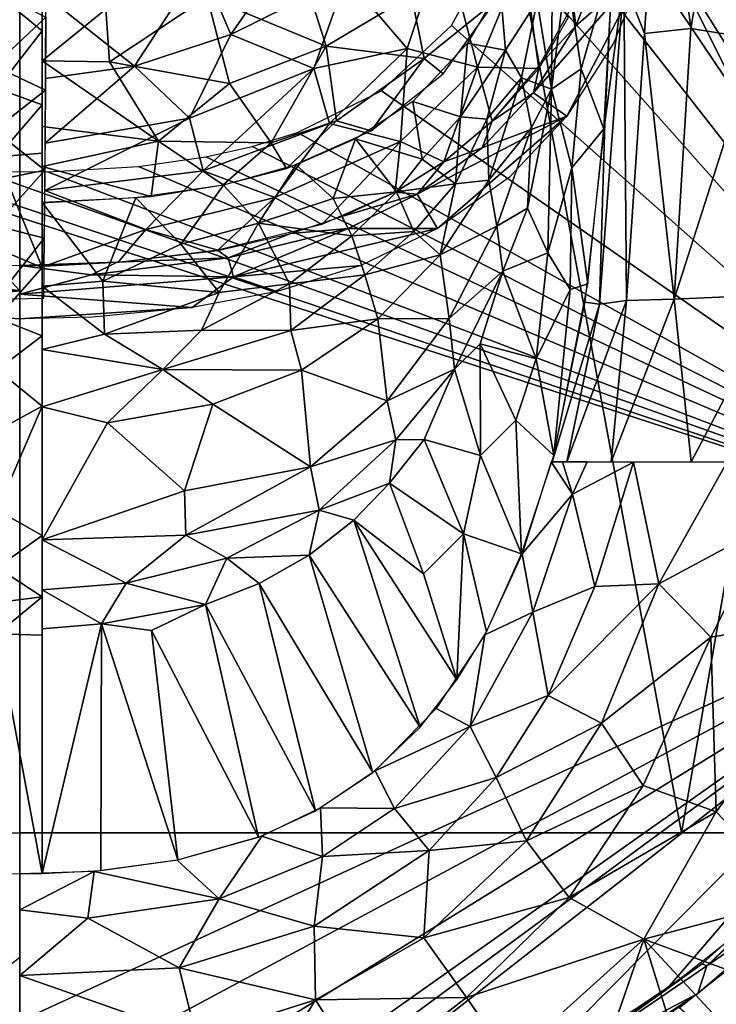
# Model space of a CAD drawing. Extents: x -182 to 182, y -476 to 24.
# Drawn here: x 0 to 62, y -309 to -221 of the extents above; entities that cross this region are included whole.
import ezdxf

# ---------------------------------------------------------------- set-up
doc = ezdxf.new("R2010")
doc.units = 0
doc.header["$MEASUREMENT"] = 0
doc.layers.get('0').update_dxf_attribs({"linetype": 'CONTINUOUS'})

msp = doc.modelspace()

# ---------------------------------------------------------------- linework, layer by layer
for points in [[(0.004, -99.403, 168.597), (-87.075, -273.999, 168.705), (-151.694, -99.403, 169.568)], [(0.003, -473.593, 168.476), (-87.075, -273.999, 168.705), (0.004, -99.403, 168.597)], [(-78.595, -293.681, 176.651), (58.976, -293.681, 176.698), (23.022, -99.403, 177.473)], [(-75.478, -99.403, 177.207), (-78.595, -293.681, 176.651), (23.022, -99.403, 177.473)], [(0.004, -473.593, 168.476), (0.003, -99.403, 168.597), (87.083, -273.999, 168.705)], [(0.003, -99.403, 168.597), (151.701, -99.403, 169.568), (87.083, -273.999, 168.705)], [(23.022, -99.403, 177.473), (58.976, -293.681, 176.698), (92.868, -99.403, 176.982)], [(92.868, -99.403, 176.982), (58.976, -293.681, 176.698), (179.96, -293.681, 175.499)], [(100.507, -246.261, -126.831), (91.227, -268.511, -126.831), (39.943, -124.476, -126.831)], [(39.943, -124.476, -126.831), (110.839, -206.51, -126.831), (105.986, -227.732, -126.831)], [(39.943, -124.476, -126.831), (105.986, -227.732, -126.831), (100.507, -246.261, -126.831)], [(91.227, -268.511, -126.831), (44.826, -189.326, -126.831), (39.943, -124.476, -126.831)], [(45.248, -195.188, -126.831), (44.826, -189.326, -126.831), (91.227, -268.511, -126.831)], [(45.171, -200.048, -126.831), (45.248, -195.188, -126.831), (91.227, -268.511, -126.831)], [(91.227, -268.511, -126.831), (44.247, -208.359, -126.831), (45.171, -200.048, -126.831)], [(55.69, -222.41, -8.4), (57.111, -200.05, -6.774), (53.846, -217.684, -12.811)], [(59.802, -221.974, -3.084), (57.111, -200.05, -6.774), (55.69, -222.41, -8.4)], [(59.802, -221.974, -3.084), (63.539, -200.051, -0.028), (57.111, -200.05, -6.774)], [(65.763, -222.911, 1.948), (63.539, -200.051, -0.028), (59.802, -221.974, -3.084)], [(91.227, -268.511, -126.831), (42.741, -213.857, -126.831), (44.247, -208.359, -126.831)], [(26.413, -211.551, -169.502), (18.823, -222.511, -163.493), (16.135, -216.248, -170.775)], [(26.413, -211.551, -169.502), (29.096, -217.401, -162.381), (18.823, -222.511, -163.493)], [(37.784, -213.957, -157.175), (34.521, -223.767, -150.235), (29.096, -217.401, -162.381)], [(37.784, -213.957, -157.175), (40.788, -225.423, -140.283), (34.521, -223.767, -150.235)], [(44.88, -215.527, -145.161), (40.788, -225.423, -140.283), (37.784, -213.957, -157.175)], [(38.489, -221.701, -126.831), (42.741, -213.857, -126.831), (91.227, -268.511, -126.831)], [(-1.997, -218.908, -158.359), (2.002, -222.169, -153.83), (2.003, -214.464, -163.104)], [(46.122, -219.538, -86.81), (47.379, -227.376, -69.517), (47.469, -214.213, -85.22)], [(47.379, -227.376, -69.517), (48.743, -216.76, -70.544), (47.469, -214.213, -85.22)], [(53.846, -217.684, -12.811), (52.925, -214.432, -17.593), (52.139, -230.341, -17.595)], [(27.312, -223.543, -140.056), (24.694, -215.32, -153.044), (16.711, -219.16, -153.683)], [(34.915, -218.993, -137.541), (24.694, -215.32, -153.044), (27.312, -223.543, -140.056)], [(44.88, -215.527, -145.161), (46.267, -225.526, -130.321), (40.788, -225.423, -140.283)], [(44.88, -215.527, -145.161), (48.874, -220.983, -130.373), (46.267, -225.526, -130.321)], [(50.037, -225.571, -45.559), (52.897, -215.63, -17.592), (48.743, -216.76, -70.544)], [(49.32, -219.791, -130.376), (52.118, -215.309, -128.47), (49.551, -221.729, -128.36)], [(55.787, -216.29, -126.718), (49.551, -221.729, -128.36), (52.118, -215.309, -128.47)], [(50.037, -225.571, -45.559), (52.068, -230.922, -17.592), (52.897, -215.63, -17.592)], [(2.002, -216.251, -161.29), (2.005, -224.867, -149.721), (7.683, -220.246, -155.627)], [(16.135, -216.248, -170.775), (10.236, -225.342, -163.199), (2.345, -219.043, -171.296)], [(16.135, -216.248, -170.775), (18.823, -222.511, -163.493), (10.236, -225.342, -163.199)], [(55.787, -216.29, -126.718), (48.773, -229.774, -126.751), (45.778, -227.708, -128.3)], [(55.787, -216.29, -126.718), (45.778, -227.708, -128.3), (49.551, -221.729, -128.36)], [(47.379, -227.376, -69.517), (50.037, -225.571, -45.559), (48.743, -216.76, -70.544)], [(52.931, -223.269, -126.831), (48.773, -229.774, -126.751), (55.787, -216.29, -126.718)], [(29.096, -217.401, -162.381), (26.207, -225.546, -155.388), (18.823, -222.511, -163.493)], [(29.096, -217.401, -162.381), (34.521, -223.767, -150.235), (26.207, -225.546, -155.388)], [(39.896, -223.29, -118.569), (43.308, -223.91, -95.999), (42.805, -218.255, -118.562)], [(42.805, -218.255, -118.562), (43.308, -223.91, -95.999), (46.122, -219.538, -86.81)], [(54.084, -246.231, -8.105), (53.846, -217.684, -12.811), (51.666, -246.557, -12.714)], [(51.666, -246.557, -12.714), (53.846, -217.684, -12.811), (52.139, -230.341, -17.595)], [(54.084, -246.231, -8.105), (55.69, -222.41, -8.4), (53.846, -217.684, -12.811)], [(2.327, -220.949, -169.27), (-2.308, -225.308, -164.498), (-2.334, -218.656, -171.516)], [(-1.998, -227.32, -145.092), (2.002, -222.169, -153.83), (-1.997, -218.908, -158.359)], [(2.345, -219.043, -171.296), (10.236, -225.342, -163.199), (2.304, -226.424, -163.236)], [(16.711, -219.16, -153.683), (7.683, -220.246, -155.627), (7.993, -224.945, -148.525)], [(18.707, -226.868, -140.796), (16.711, -219.16, -153.683), (7.993, -224.945, -148.525)], [(27.312, -223.543, -140.056), (16.711, -219.16, -153.683), (18.707, -226.868, -140.796)], [(36.043, -224.632, -126.43), (34.915, -218.993, -137.541), (27.312, -223.543, -140.056)], [(42.475, -219.463, -118.602), (34.915, -218.993, -137.541), (36.043, -224.632, -126.43)], [(7.683, -220.246, -155.627), (2.005, -224.867, -149.721), (7.993, -224.945, -148.525)], [(36.043, -224.632, -126.43), (37.746, -226.001, -118.571), (42.475, -219.463, -118.602)], [(43.308, -223.91, -95.999), (44.718, -226.359, -83.239), (46.122, -219.538, -86.81)], [(44.718, -226.359, -83.239), (47.379, -227.376, -69.517), (46.122, -219.538, -86.81)], [(46.338, -225.228, -130.279), (49.32, -219.791, -130.376), (49.551, -221.729, -128.36)], [(2.327, -220.949, -169.27), (2.301, -227.465, -161.89), (-2.308, -225.308, -164.498)], [(91.227, -268.511, -126.831), (32.245, -227.522, -126.831), (38.489, -221.701, -126.831)], [(46.338, -225.228, -130.279), (49.551, -221.729, -128.36), (45.778, -227.708, -128.3)], [(58.337, -246.096, -2.794), (59.802, -221.974, -3.084), (55.69, -222.41, -8.4)], [(65.763, -222.911, 1.948), (59.802, -221.974, -3.084), (58.337, -246.096, -2.794)], [(-1.998, -227.32, -145.092), (2.006, -228.769, -142.029), (2.002, -222.169, -153.83)], [(18.823, -222.511, -163.493), (15.128, -229.964, -155.416), (10.236, -225.342, -163.199)], [(18.823, -222.511, -163.493), (26.207, -225.546, -155.388), (15.128, -229.964, -155.416)], [(58.337, -246.096, -2.794), (55.69, -222.41, -8.4), (54.084, -246.231, -8.105)], [(67.68, -245.695, 4.774), (65.763, -222.911, 1.948), (58.337, -246.096, -2.794)], [(27.312, -223.543, -140.056), (18.707, -226.868, -140.796), (22.415, -232.151, -126.761)], [(22.415, -232.151, -126.761), (28.234, -230.199, -125.987), (27.312, -223.543, -140.056)], [(34.521, -223.767, -150.235), (27.6, -230.447, -147.334), (26.207, -225.546, -155.388)], [(36.043, -224.632, -126.43), (27.312, -223.543, -140.056), (28.234, -230.199, -125.987)], [(34.521, -223.767, -150.235), (33.934, -232.034, -138.883), (27.6, -230.447, -147.334)], [(40.788, -225.423, -140.283), (33.934, -232.034, -138.883), (34.521, -223.767, -150.235)], [(35.047, -228.492, -118.564), (39.281, -229.833, -97.579), (39.896, -223.29, -118.569)], [(39.281, -229.833, -97.579), (43.308, -223.91, -95.999), (39.896, -223.29, -118.569)], [(28.234, -230.199, -125.987), (31.314, -231.091, -118.563), (36.043, -224.632, -126.43)], [(36.043, -224.632, -126.43), (31.314, -231.091, -118.563), (37.746, -226.001, -118.571)], [(39.281, -229.833, -97.579), (41.638, -230.058, -87.921), (43.308, -223.91, -95.999)], [(41.638, -230.058, -87.921), (44.718, -226.359, -83.239), (43.308, -223.91, -95.999)], [(-2.308, -225.308, -164.498), (2.301, -227.465, -161.89), (-2.276, -231.034, -156.651)], [(12.379, -232.019, -132.61), (7.993, -224.945, -148.525), (2.005, -224.867, -149.721)], [(12.379, -232.019, -132.61), (2.005, -224.867, -149.721), (2.005, -230.714, -137.703)], [(10.236, -225.342, -163.199), (15.128, -229.964, -155.416), (2.276, -232.193, -154.87)], [(10.236, -225.342, -163.199), (2.276, -232.193, -154.87), (2.304, -226.424, -163.236)], [(18.707, -226.868, -140.796), (7.993, -224.945, -148.525), (12.379, -232.019, -132.61)], [(26.207, -225.546, -155.388), (16.341, -234.655, -146.957), (15.128, -229.964, -155.416)], [(26.207, -225.546, -155.388), (27.6, -230.447, -147.334), (16.341, -234.655, -146.957)], [(37.812, -233.86, -130.109), (33.934, -232.034, -138.883), (40.788, -225.423, -140.283)], [(37.812, -233.86, -130.109), (40.788, -225.423, -140.283), (42.097, -230.22, -130.161)], [(40.788, -225.423, -140.283), (46.267, -225.526, -130.321), (42.097, -230.22, -130.161)], [(45.778, -227.708, -128.3), (42.097, -230.22, -130.161), (46.338, -225.228, -130.279)], [(47.379, -227.376, -69.517), (49.215, -234.396, -42.102), (50.037, -225.571, -45.559)], [(49.215, -234.396, -42.102), (52.068, -230.922, -17.592), (50.037, -225.571, -45.559)], [(41.638, -230.058, -87.921), (41.799, -235.49, -80.28), (44.718, -226.359, -83.239)], [(41.799, -235.49, -80.28), (45.604, -230.787, -75.012), (44.718, -226.359, -83.239)], [(44.718, -226.359, -83.239), (45.604, -230.787, -75.012), (47.379, -227.376, -69.517)], [(2.006, -228.769, -142.029), (-1.998, -227.32, -145.092), (-1.997, -233.426, -130.777)], [(12.379, -232.019, -132.61), (22.415, -232.151, -126.761), (18.707, -226.868, -140.796)], [(2.301, -227.465, -161.89), (2.254, -234.594, -150.56), (-2.276, -231.034, -156.651)], [(24.756, -231.25, -126.831), (32.245, -227.522, -126.831), (91.227, -268.511, -126.831)], [(48.773, -229.774, -126.751), (41.213, -232.607, -128.231), (45.778, -227.708, -128.3)], [(45.778, -227.708, -128.3), (41.213, -232.607, -128.231), (42.097, -230.22, -130.161)], [(45.242, -237.989, -67.31), (47.059, -241.962, -48.008), (47.379, -227.376, -69.517)], [(45.604, -230.787, -75.012), (45.242, -237.989, -67.31), (47.379, -227.376, -69.517)], [(47.059, -241.962, -48.008), (49.215, -234.396, -42.102), (47.379, -227.376, -69.517)], [(2.006, -228.769, -142.029), (-1.997, -233.426, -130.777), (2.004, -233.074, -131.707)], [(29.935, -231.818, -118.567), (35.858, -233.617, -97.334), (35.047, -228.492, -118.564)], [(35.858, -233.617, -97.334), (39.281, -229.833, -97.579), (35.047, -228.492, -118.564)], [(48.773, -229.774, -126.751), (37.229, -239.809, -126.735), (35.431, -236.742, -128.229)], [(48.773, -229.774, -126.751), (35.431, -236.742, -128.229), (41.213, -232.607, -128.231)], [(35.858, -233.617, -97.334), (38.843, -235.809, -85.342), (39.281, -229.833, -97.579)], [(43.64, -235.22, -126.831), (37.229, -239.809, -126.735), (48.773, -229.774, -126.751)], [(39.281, -229.833, -97.579), (38.843, -235.809, -85.342), (41.638, -230.058, -87.921)], [(2.005, -230.714, -137.703), (2.004, -234.281, -128.277), (12.379, -232.019, -132.61)], [(15.128, -229.964, -155.416), (16.341, -234.655, -146.957), (2.238, -236.407, -147.091)], [(15.128, -229.964, -155.416), (2.238, -236.407, -147.091), (2.276, -232.193, -154.87)], [(27.6, -230.447, -147.334), (22.753, -237.047, -138.783), (16.341, -234.655, -146.957)], [(23.784, -234.442, -118.564), (28.234, -230.199, -125.987), (22.415, -232.151, -126.761)], [(27.6, -230.447, -147.334), (33.934, -232.034, -138.883), (22.753, -237.047, -138.783)], [(23.784, -234.442, -118.564), (31.314, -231.091, -118.563), (28.234, -230.199, -125.987)], [(41.213, -232.607, -128.231), (37.812, -233.86, -130.109), (42.097, -230.22, -130.161)], [(38.843, -235.809, -85.342), (41.799, -235.49, -80.28), (41.638, -230.058, -87.921)], [(41.799, -235.49, -80.28), (42.535, -239.604, -75.16), (45.604, -230.787, -75.012)], [(42.535, -239.604, -75.16), (45.242, -237.989, -67.31), (45.604, -230.787, -75.012)], [(51.666, -246.557, -12.714), (52.139, -230.341, -17.595), (50.364, -246.377, -17.591)], [(-2.239, -235.527, -148.652), (-2.276, -231.034, -156.651), (2.254, -234.594, -150.56)], [(24.756, -231.25, -126.831), (91.227, -268.511, -126.831), (20.728, -232.489, -126.831)], [(49.215, -234.396, -42.102), (50.623, -244.725, -17.59), (52.068, -230.922, -17.592)], [(11.709, -236.941, -118.563), (12.379, -232.019, -132.61), (2.004, -234.281, -128.277)], [(12.379, -232.019, -132.61), (11.709, -236.941, -118.563), (18.148, -235.904, -118.564)], [(18.148, -235.904, -118.564), (22.415, -232.151, -126.761), (12.379, -232.019, -132.61)], [(16.6, -233.398, -126.831), (20.728, -232.489, -126.831), (91.227, -268.511, -126.831)], [(23.784, -234.442, -118.564), (22.415, -232.151, -126.761), (18.148, -235.904, -118.564)], [(26.931, -239.443, -130.09), (22.753, -237.047, -138.783), (33.934, -232.034, -138.883)], [(24.649, -234.124, -118.564), (27.927, -237.115, -103.97), (29.935, -231.818, -118.567)], [(33.934, -232.034, -138.883), (33.454, -236.569, -130.086), (26.931, -239.443, -130.09)], [(27.927, -237.115, -103.97), (33.571, -236.519, -94.886), (29.935, -231.818, -118.567)], [(29.935, -231.818, -118.567), (33.571, -236.519, -94.886), (35.858, -233.617, -97.334)], [(33.934, -232.034, -138.883), (37.812, -233.86, -130.109), (33.454, -236.569, -130.086)], [(-27.717, -323.22, -126.831), (-16.593, -233.398, -126.831), (91.227, -268.511, -126.831)], [(91.227, -268.511, -126.831), (-16.593, -233.398, -126.831), (-10.592, -234.269, -126.831)], [(2.004, -243.277, -101.105), (2.004, -233.074, -131.707), (-1.997, -233.426, -130.777)], [(-1.996, -241.62, -105.924), (2.004, -243.277, -101.105), (-1.997, -233.426, -130.777)], [(91.227, -268.511, -126.831), (10.599, -234.269, -126.831), (16.6, -233.398, -126.831)], [(41.213, -232.607, -128.231), (35.431, -236.742, -128.229), (37.812, -233.86, -130.109)], [(-10.592, -234.269, -126.831), (-3.37, -234.715, -126.831), (91.227, -268.511, -126.831)], [(11.709, -236.941, -118.563), (2.004, -234.281, -128.277), (2.004, -237.513, -118.567)], [(91.227, -268.511, -126.831), (2.495, -234.746, -126.831), (10.599, -234.269, -126.831)], [(18.169, -235.929, -118.561), (21.289, -239.31, -105.271), (24.649, -234.124, -118.564)], [(21.289, -239.31, -105.271), (27.927, -237.115, -103.97), (24.649, -234.124, -118.564)], [(37.812, -233.86, -130.109), (35.431, -236.742, -128.229), (33.454, -236.569, -130.086)], [(33.571, -236.519, -94.886), (38.843, -235.809, -85.342), (35.858, -233.617, -97.334)], [(91.227, -268.511, -126.831), (-3.37, -234.715, -126.831), (2.495, -234.746, -126.831)], [(-2.19, -239.547, -139.832), (-2.239, -235.527, -148.652), (2.254, -234.594, -150.56)], [(2.181, -240.659, -137.049), (-2.19, -239.547, -139.832), (2.254, -234.594, -150.56)], [(16.341, -234.655, -146.957), (11.232, -239.884, -137.489), (2.238, -236.407, -147.091)], [(16.341, -234.655, -146.957), (22.753, -237.047, -138.783), (11.232, -239.884, -137.489)], [(47.059, -241.962, -48.008), (49.05, -245.248, -28.738), (49.215, -234.396, -42.102)], [(49.05, -245.248, -28.738), (50.623, -244.725, -17.59), (49.215, -234.396, -42.102)], [(14.371, -241.19, -104.499), (18.169, -235.929, -118.561), (10.345, -237.053, -118.559)], [(18.169, -235.929, -118.561), (14.371, -241.19, -104.499), (21.289, -239.31, -105.271)], [(33.571, -236.519, -94.886), (35.122, -240.064, -85.039), (38.843, -235.809, -85.342)], [(35.122, -240.064, -85.039), (37.482, -242.146, -80.305), (38.843, -235.809, -85.342)], [(37.482, -242.146, -80.305), (42.535, -239.604, -75.16), (41.799, -235.49, -80.28)], [(38.843, -235.809, -85.342), (37.482, -242.146, -80.305), (41.799, -235.49, -80.28)], [(2.238, -236.407, -147.091), (11.232, -239.884, -137.489), (2.148, -243.187, -130.229)], [(27.927, -237.115, -103.97), (29.601, -240.468, -92.304), (33.571, -236.519, -94.886)], [(28.718, -238.729, -130.087), (33.454, -236.569, -130.086), (35.431, -236.742, -128.229)], [(28.718, -238.729, -130.087), (35.431, -236.742, -128.229), (29.282, -239.788, -128.17)], [(37.229, -239.809, -126.735), (29.282, -239.788, -128.17), (35.431, -236.742, -128.229)], [(29.601, -240.468, -92.304), (35.122, -240.064, -85.039), (33.571, -236.519, -94.886)], [(2.004, -237.489, -118.56), (7.426, -244.49, -97.471), (10.345, -237.053, -118.559)], [(7.426, -244.49, -97.471), (2.004, -237.489, -118.56), (2.004, -244.945, -96.399)], [(10.345, -237.053, -118.559), (7.426, -244.49, -97.471), (14.371, -241.19, -104.499)], [(17.665, -241.722, -130.118), (11.232, -239.884, -137.489), (22.753, -237.047, -138.783)], [(26.931, -239.443, -130.09), (17.665, -241.722, -130.118), (22.753, -237.047, -138.783)], [(21.289, -239.31, -105.271), (29.601, -240.468, -92.304), (27.927, -237.115, -103.97)], [(24.167, -240.246, -130.1), (28.718, -238.729, -130.087), (29.282, -239.788, -128.17)], [(42.535, -239.604, -75.16), (43.053, -243.598, -68.996), (45.242, -237.989, -67.31)], [(43.053, -243.598, -68.996), (47.059, -241.962, -48.008), (45.242, -237.989, -67.31)], [(2.181, -240.659, -137.049), (-2.112, -246.126, -121.373), (-2.19, -239.547, -139.832)], [(14.371, -241.19, -104.499), (17.766, -245.491, -92.001), (21.289, -239.31, -105.271)], [(21.289, -239.31, -105.271), (17.766, -245.491, -92.001), (24.049, -244.74, -89.124)], [(21.289, -239.31, -105.271), (24.049, -244.74, -89.124), (29.601, -240.468, -92.304)], [(37.482, -242.146, -80.305), (38.281, -247.813, -75.38), (42.535, -239.604, -75.16)], [(38.281, -247.813, -75.38), (43.053, -243.598, -68.996), (42.535, -239.604, -75.16)], [(2.148, -243.187, -130.229), (11.232, -239.884, -137.489), (8.739, -242.831, -130.179)], [(11.232, -239.884, -137.489), (17.665, -241.722, -130.118), (8.739, -242.831, -130.179)], [(24.167, -240.246, -130.1), (18.577, -242.413, -128.799), (17.649, -241.775, -130.138)], [(29.282, -239.788, -128.17), (19.045, -244.106, -127.287), (18.577, -242.413, -128.799)], [(24.167, -240.246, -130.1), (29.282, -239.788, -128.17), (18.577, -242.413, -128.799)], [(37.229, -239.809, -126.735), (19.045, -244.106, -127.287), (29.282, -239.788, -128.17)], [(30.412, -243.097, -126.831), (19.045, -244.106, -127.287), (37.229, -239.809, -126.735)], [(24.049, -244.74, -89.124), (30.761, -243.923, -84.749), (29.601, -240.468, -92.304)], [(29.601, -240.468, -92.304), (30.761, -243.923, -84.749), (35.122, -240.064, -85.039)], [(30.761, -243.923, -84.749), (37.482, -242.146, -80.305), (35.122, -240.064, -85.039)], [(2.181, -240.659, -137.049), (2.127, -246.05, -121.348), (-2.112, -246.126, -121.373)], [(7.426, -244.49, -97.471), (17.766, -245.491, -92.001), (14.371, -241.19, -104.499)], [(-2, -247.793, -90.343), (2.004, -243.277, -101.105), (-1.996, -241.62, -105.924)], [(8.698, -242.812, -130.17), (17.649, -241.775, -130.138), (18.577, -242.413, -128.799)], [(30.761, -243.923, -84.749), (31.931, -247.854, -80.363), (37.482, -242.146, -80.305)], [(31.931, -247.854, -80.363), (38.281, -247.813, -75.38), (37.482, -242.146, -80.305)], [(43.053, -243.598, -68.996), (46.031, -251.425, -38.96), (47.059, -241.962, -48.008)], [(46.031, -251.425, -38.96), (49.05, -245.248, -28.738), (47.059, -241.962, -48.008)], [(-19.148, -244.065, -127.301), (-18.906, -242.45, -128.671), (0.011, -245.363, -127.519)], [(-18.906, -242.45, -128.671), (-2.14, -243.041, -130.171), (0.011, -245.363, -127.519)], [(0.003, -243.094, -129.915), (0.011, -245.363, -127.519), (-2.14, -243.041, -130.171)], [(2.151, -243.099, -130.198), (8.698, -242.812, -130.17), (0.004, -243.094, -129.915)], [(6.397, -243.927, -128.516), (0.004, -243.094, -129.915), (8.698, -242.812, -130.17)], [(6.397, -243.927, -128.516), (0.016, -245.641, -127.379), (0.004, -243.094, -129.915)], [(18.577, -242.413, -128.799), (19.045, -244.106, -127.287), (6.397, -243.927, -128.516)], [(8.698, -242.812, -130.17), (18.577, -242.413, -128.799), (6.397, -243.927, -128.516)], [(30.412, -243.097, -126.831), (22.943, -245.418, -126.831), (19.045, -244.106, -127.287)], [(2.004, -243.277, -101.105), (-2, -247.793, -90.343), (2.006, -249.363, -87.53)], [(19.045, -244.106, -127.287), (0.016, -245.641, -127.379), (6.397, -243.927, -128.516)], [(24.049, -244.74, -89.124), (24.177, -248.884, -83.445), (30.761, -243.923, -84.749)], [(24.177, -248.884, -83.445), (31.931, -247.854, -80.363), (30.761, -243.923, -84.749)], [(38.281, -247.813, -75.38), (38.753, -252.351, -69.855), (43.053, -243.598, -68.996)], [(38.753, -252.351, -69.855), (41.026, -250.092, -66.071), (43.053, -243.598, -68.996)], [(41.026, -250.092, -66.071), (46.031, -251.425, -38.96), (43.053, -243.598, -68.996)], [(0.011, -245.363, -127.519), (-15.344, -246.84, -126.787), (-19.148, -244.065, -127.301)], [(19.045, -244.106, -127.287), (15.359, -246.839, -126.786), (0.016, -245.641, -127.379)], [(7.426, -244.49, -97.471), (2.004, -244.945, -96.399), (7.559, -249.228, -87.637)], [(7.426, -244.49, -97.471), (7.559, -249.228, -87.637), (17.766, -245.491, -92.001)], [(22.943, -245.418, -126.831), (15.359, -246.839, -126.786), (19.045, -244.106, -127.287)], [(16.207, -248.863, -86.61), (24.177, -248.884, -83.445), (24.049, -244.74, -89.124)], [(17.766, -245.491, -92.001), (16.207, -248.863, -86.61), (24.049, -244.74, -89.124)], [(50.623, -244.725, -17.59), (49.05, -245.248, -28.738), (47.595, -260.026, -17.594)], [(-15.344, -246.84, -126.787), (0.011, -245.363, -127.519), (0.021, -247.843, -126.831)], [(0.021, -247.843, -126.831), (0.016, -245.641, -127.379), (15.359, -246.839, -126.786)], [(7.559, -249.228, -87.637), (2.004, -244.945, -96.399), (2.007, -250.599, -85.864)], [(7.559, -249.228, -87.637), (16.207, -248.863, -86.61), (17.766, -245.491, -92.001)], [(46.031, -251.425, -38.96), (47.595, -260.026, -17.594), (49.05, -245.248, -28.738)], [(59.84, -260.608, 0.847), (67.68, -245.695, 4.774), (58.337, -246.096, -2.794)], [(67.68, -245.695, 4.774), (59.84, -260.608, 0.847), (72.355, -260.609, 9.255)], [(47.454, -260.625, -17.593), (51.666, -246.557, -12.714), (50.364, -246.377, -17.591)], [(47.454, -260.625, -17.593), (48.755, -260.603, -12.789), (51.666, -246.557, -12.714)], [(54.084, -246.231, -8.105), (51.666, -246.557, -12.714), (48.755, -260.603, -12.789)], [(52.708, -260.611, -6.396), (54.084, -246.231, -8.105), (48.755, -260.603, -12.789)], [(52.708, -260.611, -6.396), (58.337, -246.096, -2.794), (54.084, -246.231, -8.105)], [(59.84, -260.608, 0.847), (58.337, -246.096, -2.794), (52.708, -260.611, -6.396)], [(0.021, -247.843, -126.831), (-6.6, -247.695, -126.83), (-15.344, -246.84, -126.787)], [(0.021, -247.843, -126.831), (15.359, -246.839, -126.786), (6.492, -247.7, -126.83)], [(-2, -247.793, -90.343), (-2, -252.401, -83.701), (2.006, -249.363, -87.53)], [(24.177, -248.884, -83.445), (25.115, -252.426, -80.356), (31.931, -247.854, -80.363)], [(25.115, -252.426, -80.356), (32.755, -255.165, -75.599), (31.931, -247.854, -80.363)], [(31.931, -247.854, -80.363), (32.755, -255.165, -75.599), (38.281, -247.813, -75.38)], [(32.755, -255.165, -75.599), (38.753, -252.351, -69.855), (38.281, -247.813, -75.38)], [(7.559, -249.228, -87.637), (2.007, -250.599, -85.864), (12.758, -252.36, -83.277)], [(7.559, -249.228, -87.637), (12.758, -252.36, -83.277), (16.207, -248.863, -86.61)], [(16.207, -248.863, -86.61), (12.758, -252.36, -83.277), (24.177, -248.884, -83.445)], [(12.758, -252.36, -83.277), (25.115, -252.426, -80.356), (24.177, -248.884, -83.445)], [(2.006, -249.363, -87.53), (-2, -252.401, -83.701), (2.004, -255.644, -81.023)], [(38.753, -252.351, -69.855), (41.069, -260.043, -47.144), (41.026, -250.092, -66.071)], [(41.026, -250.092, -66.071), (44.225, -256.878, -39.283), (46.031, -251.425, -38.96)], [(41.069, -260.043, -47.144), (44.225, -256.878, -39.283), (41.026, -250.092, -66.071)], [(12.758, -252.36, -83.277), (2.007, -250.599, -85.864), (2.005, -255.7, -80.93)], [(44.225, -256.878, -39.283), (47.595, -260.026, -17.594), (46.031, -251.425, -38.96)], [(-1.997, -257.803, -80.007), (2.004, -255.644, -81.023), (-2, -252.401, -83.701)], [(2.005, -255.7, -80.93), (7.819, -257.124, -80.213), (12.758, -252.36, -83.277)], [(12.758, -252.36, -83.277), (7.819, -257.124, -80.213), (17.205, -255.467, -80.305)], [(12.758, -252.36, -83.277), (17.205, -255.467, -80.305), (25.115, -252.426, -80.356)], [(17.205, -255.467, -80.305), (25.928, -261.034, -75.853), (25.115, -252.426, -80.356)], [(25.115, -252.426, -80.356), (25.928, -261.034, -75.853), (32.755, -255.165, -75.599)], [(32.755, -255.165, -75.599), (33.521, -258.64, -71.62), (38.753, -252.351, -69.855)], [(33.521, -258.64, -71.62), (36.045, -258.597, -66.746), (38.753, -252.351, -69.855)], [(36.045, -258.597, -66.746), (41.069, -260.043, -47.144), (38.753, -252.351, -69.855)], [(25.928, -261.034, -75.853), (33.521, -258.64, -71.62), (32.755, -255.165, -75.599)], [(2.004, -255.644, -81.023), (-1.997, -264.913, -77.413), (2.004, -267.154, -76.462)], [(2.004, -255.644, -81.023), (-1.997, -257.803, -80.007), (-1.997, -264.913, -77.413)], [(2.006, -267.557, -76.33), (7.819, -257.124, -80.213), (2.005, -255.7, -80.93)], [(7.819, -257.124, -80.213), (14.702, -263.184, -77.521), (17.205, -255.467, -80.305)], [(17.205, -255.467, -80.305), (14.702, -263.184, -77.521), (25.928, -261.034, -75.853)], [(2.006, -267.557, -76.33), (14.702, -263.184, -77.521), (7.819, -257.124, -80.213)], [(41.069, -260.043, -47.144), (44.732, -268.806, -17.588), (44.225, -256.878, -39.283)], [(44.732, -268.806, -17.588), (47.595, -260.026, -17.594), (44.225, -256.878, -39.283)], [(25.928, -261.034, -75.853), (26.676, -264.907, -72.07), (33.521, -258.64, -71.62)], [(26.676, -264.907, -72.07), (32.96, -262.505, -66.977), (33.521, -258.64, -71.62)], [(32.96, -262.505, -66.977), (39.551, -267.028, -39.743), (36.045, -258.597, -66.746)], [(33.521, -258.64, -71.62), (32.96, -262.505, -66.977), (36.045, -258.597, -66.746)], [(36.045, -258.597, -66.746), (39.551, -267.028, -39.743), (41.069, -260.043, -47.144)], [(39.551, -267.028, -39.743), (44.732, -268.806, -17.588), (41.069, -260.043, -47.144)], [(44.771, -268.787, -17.595), (49.257, -263.496, -10.583), (47.374, -260.606, -17.579)], [(48.366, -260.609, -14.037), (47.374, -260.606, -17.579), (49.257, -263.496, -10.583)], [(50.569, -260.61, -9.415), (48.366, -260.609, -14.037), (49.257, -263.496, -10.583)], [(50.569, -260.61, -9.415), (49.257, -263.496, -10.583), (54.701, -260.617, -4.13)], [(49.257, -263.496, -10.583), (51.247, -271.722, -4.476), (54.701, -260.617, -4.13)], [(51.247, -271.722, -4.476), (56.948, -271.467, 0.663), (54.701, -260.617, -4.13)], [(54.701, -260.617, -4.13), (56.948, -271.467, 0.663), (63.045, -260.607, 3.369)], [(56.948, -271.467, 0.663), (66.571, -266.305, 6.509), (63.045, -260.607, 3.369)], [(14.702, -263.184, -77.521), (14.812, -267.143, -75.448), (25.928, -261.034, -75.853)], [(14.812, -267.143, -75.448), (26.676, -264.907, -72.07), (25.928, -261.034, -75.853)], [(14.702, -263.184, -77.521), (2.006, -267.557, -76.33), (14.812, -267.143, -75.448)], [(26.676, -264.907, -72.07), (29.792, -265.792, -66.988), (32.96, -262.505, -66.977)], [(29.792, -265.792, -66.988), (35.982, -270.59, -43.417), (32.96, -262.505, -66.977)], [(32.96, -262.505, -66.977), (35.982, -270.59, -43.417), (39.551, -267.028, -39.743)], [(44.771, -268.787, -17.595), (45.724, -274.006, -10.501), (49.257, -263.496, -10.583)], [(45.724, -274.006, -10.501), (51.247, -271.722, -4.476), (49.257, -263.496, -10.583)], [(2.004, -267.154, -76.462), (-1.997, -264.913, -77.413), (-2, -270.019, -74.574)], [(14.812, -267.143, -75.448), (18.475, -269.179, -72.422), (26.676, -264.907, -72.07)], [(18.475, -269.179, -72.422), (25.797, -268.907, -67.202), (26.676, -264.907, -72.07)], [(26.676, -264.907, -72.07), (25.797, -268.907, -67.202), (29.792, -265.792, -66.988)], [(25.797, -268.907, -67.202), (35.692, -284.238, -17.595), (29.792, -265.792, -66.988)], [(29.792, -265.792, -66.988), (35.692, -284.238, -17.595), (38.965, -280.038, -17.588)], [(29.792, -265.792, -66.988), (38.965, -280.038, -17.588), (35.982, -270.59, -43.417)], [(56.948, -271.467, 0.663), (61.582, -276.229, 5.374), (66.571, -266.305, 6.509)], [(61.582, -276.229, 5.374), (75.094, -273.954, 12.795), (66.571, -266.305, 6.509)], [(-2, -270.019, -74.574), (2.008, -272.649, -72.023), (2.004, -267.154, -76.462)], [(14.812, -267.143, -75.448), (2.006, -267.557, -76.33), (9.48, -271.411, -72.598)], [(9.48, -271.411, -72.598), (2.006, -267.557, -76.33), (2.008, -272.003, -72.711)], [(14.812, -267.143, -75.448), (9.48, -271.411, -72.598), (18.475, -269.179, -72.422)], [(35.982, -270.59, -43.417), (38.965, -280.038, -17.588), (39.551, -267.028, -39.743)], [(38.965, -280.038, -17.588), (41.591, -275.768, -17.592), (39.551, -267.028, -39.743)], [(39.551, -267.028, -39.743), (41.591, -275.768, -17.592), (44.732, -268.806, -17.588)], [(-16.298, -326.217, -126.831), (-27.717, -323.22, -126.831), (91.227, -268.511, -126.831)], [(91.227, -268.511, -126.831), (-4.455, -327.699, -126.831), (-16.298, -326.217, -126.831)], [(91.227, -268.511, -126.831), (7.97, -327.425, -126.831), (-4.455, -327.699, -126.831)], [(91.227, -268.511, -126.831), (11.937, -326.95, -126.831), (7.97, -327.425, -126.831)], [(17.813, -325.924, -126.831), (11.937, -326.95, -126.831), (91.227, -268.511, -126.831)], [(17.813, -325.924, -126.831), (91.227, -268.511, -126.831), (44, -316.224, -126.831)], [(57.607, -307.675, -126.831), (44, -316.224, -126.831), (91.227, -268.511, -126.831)], [(57.607, -307.675, -126.831), (91.227, -268.511, -126.831), (63.927, -302.709, -126.831)], [(9.48, -271.411, -72.598), (16.566, -273.315, -67.458), (18.475, -269.179, -72.422)], [(18.475, -269.179, -72.422), (16.566, -273.315, -67.458), (21.34, -271.448, -67.34)], [(18.475, -269.179, -72.422), (21.34, -271.448, -67.34), (25.797, -268.907, -67.202)], [(21.34, -271.448, -67.34), (31.458, -288.3, -17.584), (25.797, -268.907, -67.202)], [(25.797, -268.907, -67.202), (31.458, -288.3, -17.584), (35.692, -284.238, -17.595)], [(44.771, -268.787, -17.595), (41.458, -276.031, -17.595), (45.724, -274.006, -10.501)], [(2.008, -272.649, -72.023), (-2, -270.019, -74.574), (-2.002, -273.138, -71.322)], [(2.008, -272.003, -72.711), (7.299, -275.047, -67.952), (9.48, -271.411, -72.598)], [(2.008, -272.003, -72.711), (2.008, -275.493, -67.713), (7.299, -275.047, -67.952)], [(9.48, -271.411, -72.598), (7.299, -275.047, -67.952), (16.566, -273.315, -67.458)], [(16.566, -273.315, -67.458), (26.355, -291.7, -17.596), (21.34, -271.448, -67.34)], [(21.34, -271.448, -67.34), (26.355, -291.7, -17.596), (31.458, -288.3, -17.584)], [(45.724, -274.006, -10.501), (47.093, -281.43, -4.218), (51.247, -271.722, -4.476)], [(47.093, -281.43, -4.218), (51.862, -283.898, 1.078), (56.948, -271.467, 0.663)], [(47.093, -281.43, -4.218), (56.948, -271.467, 0.663), (51.247, -271.722, -4.476)], [(51.862, -283.898, 1.078), (61.582, -276.229, 5.374), (56.948, -271.467, 0.663)], [(2.008, -272.649, -72.023), (-2.002, -273.138, -71.322), (-2.001, -275.944, -66.767)], [(-2.001, -275.944, -66.767), (2.007, -276.058, -66.469), (2.008, -272.649, -72.023)], [(7.299, -275.047, -67.952), (11.741, -275.628, -65.088), (16.566, -273.315, -67.458)], [(11.741, -275.628, -65.088), (21.271, -294.058, -17.586), (16.566, -273.315, -67.458)], [(16.566, -273.315, -67.458), (21.271, -294.058, -17.586), (26.355, -291.7, -17.596)], [(0.004, -473.593, 168.476), (87.083, -273.999, 168.705), (52.228, -465.844, 168.508)], [(40.149, -284.208, -10.351), (47.093, -281.43, -4.218), (45.724, -274.006, -10.501)], [(41.458, -276.031, -17.595), (40.149, -284.208, -10.351), (45.724, -274.006, -10.501)], [(87.083, -273.999, 168.705), (68.851, -459.895, 168.506), (52.228, -465.844, 168.508)], [(61.582, -276.229, 5.374), (62.055, -291.813, 9.788), (75.094, -273.954, 12.795)], [(62.055, -291.813, 9.788), (69.438, -299.506, 15.115), (75.094, -273.954, 12.795)], [(2.008, -275.493, -67.713), (2.003, -297.307, -17.594), (7.299, -275.047, -67.952)], [(7.299, -275.047, -67.952), (2.003, -297.307, -17.594), (7.24, -297.04, -17.591)], [(7.299, -275.047, -67.952), (7.24, -297.04, -17.591), (14.108, -296.075, -17.587)], [(7.299, -275.047, -67.952), (14.108, -296.075, -17.587), (11.741, -275.628, -65.088)], [(2.003, -297.316, -17.592), (-2.001, -275.944, -66.767), (-1.997, -297.305, -17.593)], [(-2.001, -275.944, -66.767), (2.003, -297.316, -17.592), (2.007, -276.058, -66.469)], [(11.741, -275.628, -65.088), (14.108, -296.075, -17.587), (21.271, -294.058, -17.586)], [(41.458, -276.031, -17.595), (37.116, -282.602, -17.588), (40.149, -284.208, -10.351)], [(51.862, -283.898, 1.078), (55.573, -289.461, 5.611), (61.582, -276.229, 5.374)], [(55.573, -289.461, 5.611), (62.055, -291.813, 9.788), (61.582, -276.229, 5.374)], [(40.149, -284.208, -10.351), (42.455, -288.729, -4.093), (47.093, -281.43, -4.218)], [(42.455, -288.729, -4.093), (51.862, -283.898, 1.078), (47.093, -281.43, -4.218)], [(37.116, -282.602, -17.588), (31.676, -288.153, -17.593), (40.149, -284.208, -10.351)], [(31.676, -288.153, -17.593), (33.396, -291.511, -10.256), (40.149, -284.208, -10.351)], [(33.396, -291.511, -10.256), (42.455, -288.729, -4.093), (40.149, -284.208, -10.351)], [(42.455, -288.729, -4.093), (45.172, -294.399, 1.236), (51.862, -283.898, 1.078)], [(45.172, -294.399, 1.236), (55.573, -289.461, 5.611), (51.862, -283.898, 1.078)], [(26.794, -291.441, -17.593), (33.396, -291.511, -10.256), (31.676, -288.153, -17.593)], [(33.396, -291.511, -10.256), (36.493, -295.233, -3.951), (42.455, -288.729, -4.093)], [(36.493, -295.233, -3.951), (45.172, -294.399, 1.236), (42.455, -288.729, -4.093)], [(45.172, -294.399, 1.236), (48.969, -299.44, 5.665), (55.573, -289.461, 5.611)], [(48.969, -299.44, 5.665), (62.055, -291.813, 9.788), (55.573, -289.461, 5.611)], [(21.578, -293.958, -17.593), (26.993, -295.781, -10.206), (26.794, -291.441, -17.593)], [(26.794, -291.441, -17.593), (26.993, -295.781, -10.206), (33.396, -291.511, -10.256)], [(26.993, -295.781, -10.206), (36.493, -295.233, -3.951), (33.396, -291.511, -10.256)], [(48.969, -299.44, 5.665), (55.606, -303.143, 9.753), (62.055, -291.813, 9.788)], [(55.606, -303.143, 9.753), (69.438, -299.506, 15.115), (62.055, -291.813, 9.788)], [(0.003, -391.036, 176.255), (113.947, -381.164, 175.897), (75.925, -293.681, 176.568)], [(0.003, -391.036, 176.255), (75.925, -293.681, 176.568), (0.003, -293.681, 176.834)], [(17.785, -299.556, -10.099), (21.578, -293.958, -17.593), (14.025, -296.098, -17.588)], [(21.578, -293.958, -17.593), (17.785, -299.556, -10.099), (26.993, -295.781, -10.206)], [(36.024, -303.045, 1.448), (48.969, -299.44, 5.665), (45.172, -294.399, 1.236)], [(36.493, -295.233, -3.951), (36.024, -303.045, 1.448), (45.172, -294.399, 1.236)], [(72.75, -294.534, -126.831), (61.228, -305.542, -127.794), (60.809, -305.336, -126.831)], [(72.75, -294.534, -126.831), (73.195, -294.678, -127.794), (61.228, -305.542, -127.794)], [(71.277, -298.696, -128.54), (61.228, -305.542, -127.794), (73.195, -294.678, -127.794)], [(17.785, -299.556, -10.099), (26.242, -302.002, -3.785), (26.993, -295.781, -10.206)], [(26.242, -302.002, -3.785), (36.024, -303.045, 1.448), (36.493, -295.233, -3.951)], [(26.993, -295.781, -10.206), (26.242, -302.002, -3.785), (36.493, -295.233, -3.951)], [(14.025, -296.098, -17.588), (6.637, -297.105, -17.599), (17.785, -299.556, -10.099)], [(6.637, -297.105, -17.599), (0.004, -297.341, -17.591), (0.003, -300.526, -11.433)], [(6.074, -301.291, -10.125), (6.637, -297.105, -17.599), (0.003, -300.526, -11.433)], [(6.637, -297.105, -17.599), (6.074, -301.291, -10.125), (17.785, -299.556, -10.099)], [(71.277, -298.696, -128.54), (60.435, -307.986, -128.553), (61.228, -305.542, -127.794)], [(71.277, -298.696, -128.54), (65.198, -304.215, -128.484), (60.435, -307.986, -128.553)], [(6.074, -301.291, -10.125), (14.221, -305.694, -3.639), (17.785, -299.556, -10.099)], [(17.785, -299.556, -10.099), (14.221, -305.694, -3.639), (26.242, -302.002, -3.785)], [(36.024, -303.045, 1.448), (39.82, -308.346, 5.726), (48.969, -299.44, 5.665)], [(39.82, -308.346, 5.726), (55.606, -303.143, 9.753), (48.969, -299.44, 5.665)], [(55.606, -303.143, 9.753), (83.902, -313.551, 24.71), (69.438, -299.506, 15.115)], [(0.003, -300.526, -11.433), (0.004, -306.391, -4.172), (6.074, -301.291, -10.125)], [(6.074, -301.291, -10.125), (0.004, -306.391, -4.172), (14.221, -305.694, -3.639)], [(14.221, -305.694, -3.639), (26.374, -308.553, 1.598), (26.242, -302.002, -3.785)], [(26.242, -302.002, -3.785), (26.374, -308.553, 1.598), (36.024, -303.045, 1.448)], [(26.374, -308.553, 1.598), (39.82, -308.346, 5.726), (36.024, -303.045, 1.448)], [(39.82, -308.346, 5.726), (43.677, -313.905, 8.892), (55.606, -303.143, 9.753)], [(43.677, -313.905, 8.892), (49.379, -321.225, 12.621), (55.606, -303.143, 9.753)], [(49.379, -321.225, 12.621), (63.81, -329.608, 20.097), (55.606, -303.143, 9.753)], [(55.606, -303.143, 9.753), (75.186, -324.26, 23.224), (83.902, -313.551, 24.71)], [(55.606, -303.143, 9.753), (63.81, -329.608, 20.097), (75.186, -324.26, 23.224)], [(58.77, -309.265, -128.483), (65.198, -304.215, -128.483), (67.825, -316.822, -128.483)], [(0.003, -304.789, -5.46), (-8.459, -311.408, 0.64), (0.004, -316.971, 4.12)], [(60.809, -305.336, -126.831), (47.849, -314.642, -127.794), (47.46, -314.381, -126.831)], [(60.809, -305.336, -126.831), (61.228, -305.542, -127.794), (47.849, -314.642, -127.794)], [(0.004, -306.391, -4.172), (15.764, -311.919, 1.716), (14.221, -305.694, -3.639)], [(14.221, -305.694, -3.639), (15.764, -311.919, 1.716), (26.374, -308.553, 1.598)], [(60.435, -307.986, -128.553), (47.849, -314.642, -127.794), (61.228, -305.542, -127.794)], [(0.004, -306.391, -4.172), (0.005, -313.032, 1.447), (15.764, -311.919, 1.716)], [(50.959, -312.187, -126.831), (44, -316.224, -126.831), (57.607, -307.675, -126.831)], [(60.435, -307.986, -128.553), (48.507, -315.955, -128.552), (47.849, -314.642, -127.794)], [(60.435, -307.986, -128.553), (55.436, -311.615, -128.484), (48.507, -315.955, -128.552)], [(15.764, -311.919, 1.716), (20.495, -318.138, 5.79), (26.374, -308.553, 1.598)], [(26.374, -308.553, 1.598), (20.495, -318.138, 5.79), (30.687, -315.413, 6.403)], [(26.374, -308.553, 1.598), (30.687, -315.413, 6.403), (39.82, -308.346, 5.726)], [(30.687, -315.413, 6.403), (43.677, -313.905, 8.892), (39.82, -308.346, 5.726)]]:
    msp.add_3dface(points)

doc.saveas('drawing.dxf')
